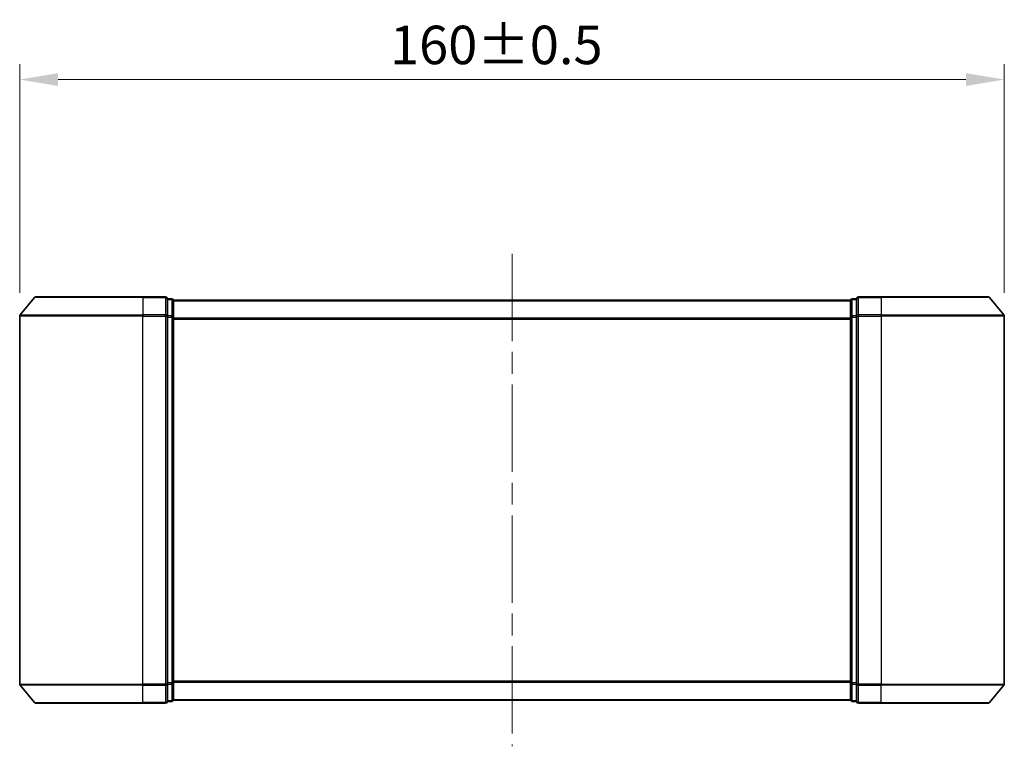
# Model space of a CAD drawing. Units: millimetres. Extents: x 36 to 5375, y 20 to 863.
# Drawn here: x 1694 to 1854, y 380 to 498 of the extents above; entities that cross this region are included whole.
import ezdxf

# ---------------------------------------------------------------- set-up
doc = ezdxf.new("R2010")
doc.units = ezdxf.units.MM
doc.header["$LTSCALE"] = 2.5
doc.linetypes.add('CHAIN', pattern=[0.35429999999999995, 0.2362, -0.0295, 0.0591, -0.0295])
doc.layers.get('Defpoints').update_dxf_attribs({"lineweight": 25})
for name, color, linetype, lineweight in [('Centerline (ISO)', 131, 'Continuous', 18), ('Dimension (ISO)', 7, 'Continuous', 18), ('Visible (ISO)', 7, 'Continuous', 35), ('Visible Narrow (ISO)', 7, 'Continuous', 25)]:
    doc.layers.add(name, color=color, linetype=linetype, lineweight=lineweight)
doc.styles.add('Note Text (TK)', font='MS PGothic.ttf')
doc.dimstyles.new('Default - Method 1b (TK)', dxfattribs={"dimscale": 2.5, "dimtxt": 2.5, "dimasz": 2.5, "dimexe": 1, "dimexo": 1.499999999999999, "dimgap": 1, "dimtad": 1, "dimrnd": 1e-08, "dimdsep": 46, "dimtxsty": 'Note Text (TK)', "dimcen": 0.09, "dimdle": 5, "dimclrd": 100, "dimclre": 100, "dimclrt": 7, "dimadec": 1, "dimazin": 1, "dimtfac": 1, "dimtmove": 0, "dimatfit": 3, "dimfxl": 1, "dimtolj": 1, "dimlwd": -1, "dimlwe": -1, "dimarcsym": 0})

# ---------------------------------------------------------------- blocks, each defined once
blk = doc.blocks.new('*D38')
at = {"layer": 'Defpoints', "color": 0}
for p in [(1854.34249276966, 488.2775106250709), (1694.342492769659, 449.8588853964552), (1854.34249276966, 449.8588853964551)]:
    blk.add_point(p, dxfattribs=at)
at = {"layer": 'Dimension (ISO)', "color": 100}
for p, q in [((1694.342492769659, 453.6088853964551), (1694.342492769659, 490.7775106250709)), ((1854.34249276966, 453.6088853964551), (1854.34249276966, 490.7775106250709)), ((1700.59249276966, 488.2775106250709), (1848.09249276966, 488.2775106250709))]:
    blk.add_line(p, q, dxfattribs=at)
for points in [[(1700.59249276966, 489.3191772917376), (1700.59249276966, 487.2358439584042), (1694.342492769659, 488.2775106250709)], [(1848.09249276966, 489.3191772917376), (1848.09249276966, 487.2358439584042), (1854.34249276966, 488.2775106250709)]]:
    blk.add_solid(points, dxfattribs=at)
at = {"layer": 'Dimension (ISO)', "color": 7, "insert": (1754.50783384231, 493.9025106250709), "char_height": 6.25, "attachment_point": 4, "style": 'Note Text (TK)'}
blk.add_mtext('\\A1;160±0.5', dxfattribs=at)

msp = doc.modelspace()

# ---------------------------------------------------------------- linework, layer by layer
at = {"layer": 'Centerline (ISO)', "linetype": 'CHAIN', "ltscale": 23.99096870422363}
msp.add_line((1774.342492769665, 459.9675003770097), (1774.342492769665, 379.9675003770097), dxfattribs=at)
at = {"layer": 'Visible (ISO)'}
for p, q in [((1696.752538869576, 452.8595556969088), (1694.41202638578, 450.0509407163544)), ((1696.983005253455, 452.9675003770095), (1714.342492769664, 452.9675003770093)), ((1718.042492769665, 452.9675003770093), (1714.342492769665, 452.9675003770093)), ((1834.342492769665, 452.9675003770095), (1830.642492769665, 452.9675003770095)), ((1834.342492769665, 452.9675003770095), (1851.701980285865, 452.9675003770095)), ((1851.932446669744, 452.8595556969088), (1854.272959153539, 450.0509407163544)), ((1718.342492769665, 449.8588853964548), (1718.342492769665, 452.6675003770093)), ((1719.042492769665, 452.6675003770093), (1718.342492769664, 452.6675003770093)), ((1719.342492769665, 452.4675003770097), (1719.342492769665, 452.3675003770093)), ((1719.342492769665, 452.4675003770097), (1829.342492769665, 452.4675003770097)), ((1719.342492769665, 449.6778604288642), (1719.342492769665, 452.3675003770093)), ((1829.342492769665, 452.3675003770096), (1829.342492769665, 452.4675003770097)), ((1829.342492769665, 452.3675003770095), (1829.342492769666, 449.6778604288644)), ((1830.342492769665, 452.6675003770095), (1829.642492769665, 452.6675003770095)), ((1830.342492769665, 452.6675003770095), (1830.342492769666, 449.8588853964551)), ((1694.342492769659, 449.8588853964552), (1694.342492769659, 390.076115357564)), ((1718.342492769665, 390.0761153575637), (1718.342492769665, 449.8588853964548)), ((1719.342492769665, 390.2571403251543), (1719.342492769665, 449.6778604288642)), ((1829.342492769666, 449.6778604288644), (1829.342492769666, 390.2571403251546)), ((1830.342492769666, 449.8588853964551), (1830.342492769666, 390.0761153575639)), ((1854.34249276966, 390.0761153575639), (1854.34249276966, 449.8588853964551)), ((1696.752538869576, 387.0754450571103), (1694.41202638578, 389.8840600376646)), ((1718.342492769665, 387.2675003770094), (1718.342492769665, 390.0761153575637)), ((1719.342492769665, 387.5675003770093), (1719.342492769665, 390.2571403251543)), ((1829.342492769666, 390.2571403251546), (1829.342492769665, 387.5675003770096)), ((1830.342492769666, 390.0761153575639), (1830.342492769665, 387.2675003770095)), ((1851.932446669744, 387.0754450571102), (1854.272959153539, 389.8840600376646)), ((1718.342492769664, 387.2675003770094), (1719.042492769665, 387.2675003770094)), ((1719.342492769665, 387.5675003770094), (1719.342492769665, 387.4675003770097)), ((1719.342492769665, 387.4675003770097), (1829.342492769665, 387.4675003770097)), ((1829.342492769665, 387.4675003770097), (1829.342492769665, 387.5675003770096)), ((1829.642492769665, 387.2675003770095), (1830.342492769665, 387.2675003770095)), ((1714.342492769664, 386.9675003770093), (1696.983005253455, 386.9675003770096)), ((1714.342492769665, 386.9675003770094), (1718.042492769665, 386.9675003770094)), ((1830.642492769665, 386.9675003770096), (1834.342492769665, 386.9675003770096)), ((1851.701980285865, 386.9675003770096), (1834.342492769665, 386.9675003770096))]:
    msp.add_line(p, q, dxfattribs=at)
for centre, radius, start, end in [((1696.983005253455, 452.6675003770096), 0.299999999999998, 90, 140.1944289077413), ((1718.042492769665, 452.6675003770093), 0.299999999999998, 0, 90), ((1830.642492769665, 452.6675003770095), 0.2999999999999999, 90, 180), ((1851.701980285865, 452.6675003770095), 0.299999999999998, 39.80557109226285, 90), ((1719.042492769665, 452.3675003770093), 0.299999999999998, 0, 90), ((1829.642492769665, 452.3675003770095), 0.299999999999999, 90, 180), ((1694.642492769659, 449.8588853964551), 0.2999999999999999, 140.1944289077413, 180), ((1854.04249276966, 449.8588853964551), 0.2999999999999999, 0, 39.80557109226285), ((1694.642492769659, 390.076115357564), 0.300000000000002, 180, 219.8055710922587), ((1854.04249276966, 390.0761153575639), 0.2999999999999999, 320.1944289077372, 0), ((1718.042492769665, 387.2675003770094), 0.2999999999999999, 270, 0), ((1719.042492769665, 387.5675003770093), 0.2999999999999999, 270, 0), ((1829.642492769665, 387.5675003770096), 0.299999999999998, 180, 270), ((1830.642492769665, 387.2675003770095), 0.299999999999998, 180, 270), ((1696.983005253455, 387.2675003770095), 0.299999999999998, 219.8055710922587, 270), ((1851.701980285865, 387.2675003770095), 0.299999999999998, 270, 320.1944289077372)]:
    msp.add_arc(centre, radius, start, end, dxfattribs=at)
at = {"layer": 'Visible Narrow (ISO)'}
for p, q in [((1714.342492769665, 452.8595556969086), (1696.752538869576, 452.8595556969088)), ((1714.342492769665, 452.8595556969086), (1714.342492769665, 452.9675003770093)), ((1714.342492769665, 452.8595556969086), (1718.042492769665, 452.8595556969086)), ((1714.342492769665, 452.8595556969086), (1714.342492769666, 450.0509407163542)), ((1718.042492769665, 452.8595556969086), (1718.042492769665, 452.9675003770093)), ((1718.042492769665, 452.8595556969086), (1718.042492769665, 450.0509407163542)), ((1830.642492769665, 452.9675003770095), (1830.642492769666, 452.8595556969088)), ((1830.642492769666, 450.0509407163544), (1830.642492769665, 452.8595556969088)), ((1830.642492769665, 452.8595556969088), (1834.342492769665, 452.8595556969088)), ((1834.342492769665, 452.8595556969088), (1834.342492769665, 452.9675003770095)), ((1834.342492769665, 452.8595556969088), (1834.342492769666, 450.0509407163544)), ((1851.932446669744, 452.8595556969088), (1834.342492769665, 452.8595556969088)), ((1718.342492769664, 452.5595556969086), (1719.042492769665, 452.5595556969086)), ((1719.042492769665, 452.5595556969086), (1719.042492769665, 452.6675003770093)), ((1719.042492769665, 452.5595556969086), (1719.042492769665, 449.8699157487636)), ((1719.342492769665, 452.359555696909), (1829.342492769665, 452.359555696909)), ((1829.642492769665, 452.6675003770095), (1829.642492769665, 452.5595556969088)), ((1829.642492769666, 449.8699157487638), (1829.642492769665, 452.5595556969089)), ((1829.642492769665, 452.5595556969089), (1830.342492769665, 452.5595556969089)), ((1714.342492769666, 449.8588853964549), (1694.342492769659, 449.8588853964552)), ((1694.41202638578, 450.0509407163544), (1714.342492769666, 450.0509407163542)), ((1718.042492769665, 450.0509407163542), (1714.342492769666, 450.0509407163542)), ((1714.342492769666, 450.0509407163542), (1714.342492769666, 449.8588853964548)), ((1714.342492769666, 449.8588853964548), (1718.042492769665, 449.8588853964548)), ((1714.342492769666, 390.0761153575637), (1714.342492769666, 449.8588853964548)), ((1718.042492769665, 449.8588853964548), (1718.042492769665, 450.0509407163542)), ((1718.042492769665, 449.8588853964548), (1718.342492769665, 449.8588853964548)), ((1718.042492769665, 449.8588853964548), (1718.042492769665, 390.0761153575637)), ((1719.042492769665, 449.8699157487636), (1718.342492769665, 449.8699157487636)), ((1718.342492769665, 449.6778604288642), (1719.042492769665, 449.6778604288642)), ((1719.042492769665, 449.6778604288642), (1719.042492769665, 449.8699157487635)), ((1719.042492769665, 449.6778604288642), (1719.342492769666, 449.6778604288642)), ((1719.042492769665, 449.6778604288642), (1719.042492769665, 390.2571403251543)), ((1829.342492769666, 449.6778604288644), (1829.642492769666, 449.6778604288644)), ((1829.642492769666, 449.8699157487638), (1829.642492769666, 449.6778604288644)), ((1830.342492769666, 449.8699157487638), (1829.642492769666, 449.8699157487638)), ((1829.642492769666, 390.2571403251546), (1829.642492769666, 449.6778604288644)), ((1829.642492769666, 449.6778604288644), (1830.342492769666, 449.6778604288644)), ((1830.342492769666, 449.8588853964551), (1830.642492769666, 449.8588853964551)), ((1830.642492769666, 450.0509407163544), (1830.642492769666, 449.8588853964551)), ((1834.342492769666, 450.0509407163544), (1830.642492769666, 450.0509407163544)), ((1830.642492769666, 390.0761153575639), (1830.642492769666, 449.8588853964551)), ((1830.642492769666, 449.8588853964551), (1834.342492769666, 449.8588853964551)), ((1834.342492769666, 450.0509407163544), (1834.342492769666, 449.8588853964551)), ((1834.342492769666, 450.0509407163544), (1854.272959153539, 450.0509407163544)), ((1834.342492769666, 449.8588853964551), (1834.342492769666, 390.0761153575639)), ((1854.34249276966, 449.8588853964551), (1834.342492769666, 449.8588853964551)), ((1719.342492769666, 449.5509407163547), (1829.342492769665, 449.5509407163547)), ((1719.342492769666, 449.3588853964554), (1829.342492769665, 449.3588853964554)), ((1719.342492769666, 390.576115357564), (1829.342492769665, 390.5761153575641)), ((1694.342492769659, 390.076115357564), (1714.342492769666, 390.0761153575637)), ((1714.342492769666, 389.8840600376644), (1694.41202638578, 389.8840600376646)), ((1718.042492769665, 390.0761153575637), (1714.342492769666, 390.0761153575637)), ((1714.342492769666, 389.8840600376644), (1714.342492769666, 390.0761153575637)), ((1714.342492769666, 389.8840600376644), (1718.042492769665, 389.8840600376644)), ((1714.342492769665, 387.07544505711), (1714.342492769666, 389.8840600376644)), ((1718.342492769665, 390.0761153575637), (1718.042492769665, 390.0761153575637)), ((1718.042492769665, 389.8840600376644), (1718.042492769665, 390.0761153575637)), ((1718.042492769665, 389.8840600376644), (1718.042492769665, 387.07544505711)), ((1719.042492769665, 390.2571403251543), (1718.342492769665, 390.2571403251543)), ((1718.342492769665, 390.065085005255), (1719.042492769665, 390.065085005255)), ((1719.342492769666, 390.2571403251544), (1719.042492769665, 390.2571403251544)), ((1719.042492769665, 390.065085005255), (1719.042492769665, 390.2571403251543)), ((1719.042492769665, 390.065085005255), (1719.042492769665, 387.37544505711)), ((1719.342492769666, 390.3840600376647), (1829.342492769665, 390.3840600376647)), ((1829.642492769666, 390.2571403251546), (1829.342492769666, 390.2571403251546)), ((1829.642492769666, 390.2571403251546), (1829.642492769666, 390.0650850052553)), ((1830.342492769666, 390.2571403251546), (1829.642492769666, 390.2571403251546)), ((1829.642492769665, 387.3754450571102), (1829.642492769666, 390.0650850052553)), ((1829.642492769666, 390.0650850052553), (1830.342492769666, 390.0650850052553)), ((1830.642492769666, 390.0761153575639), (1830.342492769666, 390.0761153575639)), ((1830.642492769666, 390.0761153575639), (1830.642492769666, 389.8840600376646)), ((1834.342492769666, 390.0761153575639), (1830.642492769666, 390.0761153575639)), ((1830.642492769665, 387.0754450571102), (1830.642492769666, 389.8840600376646)), ((1830.642492769666, 389.8840600376646), (1834.342492769666, 389.8840600376646)), ((1834.342492769666, 389.8840600376646), (1834.342492769666, 390.0761153575639)), ((1834.342492769666, 390.0761153575639), (1854.34249276966, 390.0761153575639)), ((1834.342492769665, 387.0754450571102), (1834.342492769666, 389.8840600376646)), ((1854.272959153539, 389.8840600376646), (1834.342492769666, 389.8840600376646)), ((1719.042492769665, 387.37544505711), (1718.342492769664, 387.37544505711)), ((1719.042492769665, 387.2675003770094), (1719.042492769665, 387.37544505711)), ((1719.342492769665, 387.5754450571104), (1829.342492769665, 387.5754450571104)), ((1829.642492769665, 387.3754450571102), (1829.642492769665, 387.2675003770095)), ((1830.342492769665, 387.3754450571102), (1829.642492769665, 387.3754450571102)), ((1696.752538869576, 387.0754450571103), (1714.342492769665, 387.07544505711)), ((1718.042492769665, 387.07544505711), (1714.342492769665, 387.07544505711)), ((1714.342492769665, 387.07544505711), (1714.342492769665, 386.9675003770094)), ((1718.042492769665, 386.9675003770094), (1718.042492769665, 387.07544505711)), ((1830.642492769666, 387.0754450571102), (1830.642492769665, 386.9675003770096)), ((1834.342492769665, 387.0754450571102), (1830.642492769665, 387.0754450571102)), ((1834.342492769665, 387.0754450571102), (1834.342492769665, 386.9675003770096)), ((1834.342492769665, 387.0754450571102), (1851.932446669744, 387.0754450571102))]:
    msp.add_line(p, q, dxfattribs=at)
for centre, major_axis, ratio, start_param, end_param in [((1718.042492769665, 452.6675003770093), (0.299999999999999, 0), 0.6401843996644622, 1.1108e-12, 1.570796326795251), ((1830.642492769665, 452.6675003770095), (-0.299999999999999, 0), 0.6401843996644764, 4.712388980383979, 6.283185307179865), ((1719.042492769665, 452.3675003770093), (0.2999999999999999, 0), 0.6401843996644692, 1.1108e-12, 1.570796326795251), ((1829.642492769665, 452.3675003770095), (-0.300000000000002, 0), 0.6401843996644851, 4.712388980383979, 6.283185307179865), ((1718.042492769665, 449.8588853964548), (0.300000000000001, 0), 0.6401843996644617, 0, 1.570796326794186), ((1719.042492769665, 449.6778604288642), (0.299999999999998, 0), 0.6401843996644692, 0, 1.570796326794186), ((1829.642492769666, 449.6778604288644), (-0.2999999999999999, 0), 0.640184399664485, 4.712388980385044, 6.283185307180697), ((1830.642492769666, 449.8588853964551), (-0.2999999999999999, 0), 0.6401843996644729, 4.712388980385044, 6.283185307180697), ((1718.042492769665, 390.0761153575637), (0.299999999999999, 0), 0.6401843996644838, 4.712388980384334, 6.283185307178475), ((1719.042492769665, 390.2571403251543), (0.2999999999999999, 0), 0.6401843996644946, 4.712388980384334, 6.283185307178475), ((1829.642492769666, 390.2571403251546), (-0.299999999999998, 0), 0.64018439966448, 0, 1.570796326795607), ((1830.642492769666, 390.0761153575639), (-0.300000000000001, 0), 0.6401843996644728, 0, 1.570796326795607), ((1718.042492769665, 387.2675003770094), (0.300000000000001, 0), 0.6401843996644834, 4.7123889803854, 6.283185307179307), ((1719.042492769665, 387.5675003770093), (0.299999999999998, 0), 0.6401843996644907, 4.7123889803854, 6.283185307179307), ((1829.642492769665, 387.5675003770096), (-0.299999999999999, 0), 0.6401843996644762, 0, 1.570796326794541), ((1830.642492769665, 387.2675003770095), (-0.2999999999999999, 0), 0.6401843996644763, 0, 1.570796326794541)]:
    msp.add_ellipse(centre, major_axis=major_axis, ratio=ratio, start_param=start_param, end_param=end_param, dxfattribs=at)

# ---------------------------------------------------------------- dimensions: what is measured, and where the dimension line sits
at = {"layer": 'Dimension (ISO)', "color": 100}
dim = msp.add_linear_dim(base=(1854.34249276966, 488.2775106250709), p1=(1694.342492769659, 449.8588853964552), p2=(1854.34249276966, 449.8588853964551), angle=180, dimstyle='Default - Method 1b (TK)', override={"dimgap": 1, "dimdec": 2, "dimtol": 1, "dimlim": 0, "dimtp": 0.5, "dimtm": 0.5, "dimtdec": 2, "dimtofl": 0, "dimatfit": 1}, dxfattribs=at)
dim.commit()
dim.dimension.update_dxf_attribs({"geometry": '*D38', "text_midpoint": (1770.629992933219, 488.2775106250709), "dimtype": 160})

doc.saveas('drawing.dxf')
